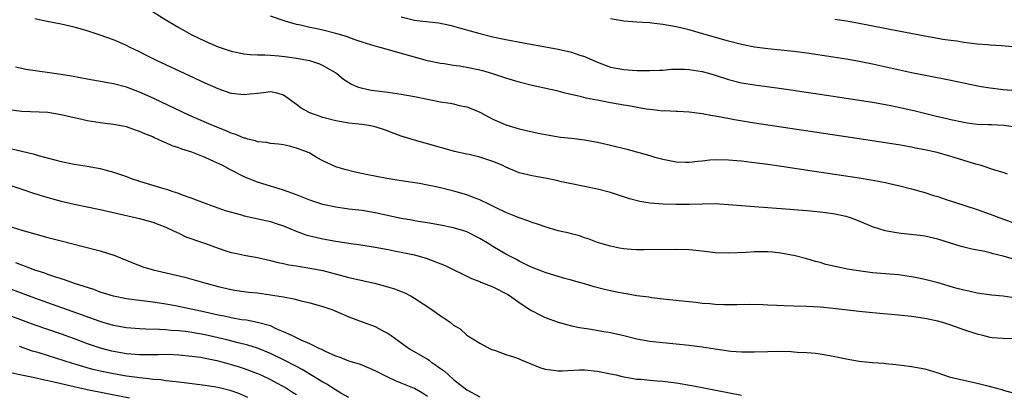
# Model space of a CAD drawing. Units: inches. Extents: x 2559000 to 2562000, y 1505156 to 1506000.
# Drawn here: x 2559885 to 2560035, y 1505332 to 1505389 of the extents above; entities that cross this region are included whole.
import ezdxf

# ---------------------------------------------------------------- set-up
doc = ezdxf.new("R2010")
doc.units = ezdxf.units.IN
doc.header["$MEASUREMENT"] = 0
doc.layers.add('LD25591503_2ft', color=53, linetype='Continuous')

msp = doc.modelspace()

# ---------------------------------------------------------------- linework, layer by layer
at = {"layer": 'LD25591503_2ft'}
for points, elevation in [([(2559904.68, 1505390.68), (2559907, 1505389.2), (2559908.38, 1505388.38), (2559909, 1505388.03), (2559911, 1505386.93), (2559913, 1505385.95), (2559915, 1505385.08), (2559917, 1505384.43), (2559919, 1505384.01), (2559919.91, 1505383.91), (2559921, 1505383.85), (2559922.14, 1505383.86), (2559923, 1505383.79), (2559924.28, 1505383.72), (2559925.56, 1505383.56), (2559927, 1505383.36), (2559928.99, 1505382.99), (2559930.5, 1505382.5), (2559931, 1505382.25), (2559933, 1505381.11), (2559933.16, 1505381), (2559934.15, 1505380.15), (2559935, 1505379.64), (2559935.39, 1505379.39), (2559936.32, 1505379), (2559936.81, 1505378.81), (2559938.47, 1505378.47), (2559941, 1505378.16), (2559943, 1505377.88), (2559945, 1505377.51), (2559947, 1505377.09), (2559949, 1505376.69), (2559950.49, 1505376.49), (2559951, 1505376.37), (2559951.86, 1505376.14), (2559953, 1505375.92), (2559953.69, 1505375.69), (2559955, 1505375.12), (2559957, 1505374.06), (2559957.73, 1505373.73), (2559959, 1505373.18), (2559961, 1505372.58), (2559963.9, 1505371.9), (2559965.58, 1505371.58), (2559967.31, 1505371.31), (2559969, 1505371.14), (2559971, 1505370.9), (2559973, 1505370.53), (2559975, 1505370.06), (2559977.45, 1505369.45), (2559981, 1505368.48), (2559981.75, 1505368.25), (2559983, 1505367.92), (2559985, 1505367.52), (2559986.5, 1505367.5), (2559987, 1505367.47), (2559988.35, 1505367.65), (2559989, 1505367.69), (2559990.18, 1505367.82), (2559991, 1505367.87), (2559993, 1505367.84), (2559994.27, 1505367.73), (2559995, 1505367.66), (2559996.51, 1505367.49), (2559997.37, 1505367.37), (2559999, 1505367.17), (2560001.13, 1505366.87), (2560005.82, 1505366.18), (2560013, 1505365.08), (2560014.79, 1505364.79), (2560015.32, 1505364.68), (2560017, 1505364.37), (2560017.84, 1505364.16), (2560019, 1505363.92), (2560021, 1505363.41), (2560023, 1505362.84), (2560024.37, 1505362.37), (2560025, 1505362.22), (2560026.15, 1505361.85), (2560031, 1505360.26), (2560033, 1505359.56), (2560034.46, 1505359), (2560036.33, 1505358.33)], 10606), ([(2560035.66, 1505365.66), (2560035, 1505365.88), (2560033.74, 1505366.26), (2560031.47, 1505367), (2560030.81, 1505367.19), (2560027, 1505368.36), (2560024.93, 1505368.93), (2560023, 1505369.35), (2560021.62, 1505369.62), (2560021, 1505369.76), (2560019, 1505370.11), (2560013, 1505371.02), (2559997, 1505373.41), (2559993.92, 1505373.92), (2559991.59, 1505374.41), (2559991, 1505374.51), (2559990.57, 1505374.57), (2559989, 1505374.88), (2559987, 1505375.1), (2559985.2, 1505375.2), (2559985, 1505375.2), (2559983.29, 1505375.29), (2559983, 1505375.28), (2559981.47, 1505375.47), (2559981, 1505375.5), (2559980.41, 1505375.59), (2559978.01, 1505376.01), (2559977, 1505376.17), (2559975, 1505376.52), (2559972.92, 1505376.92), (2559971.25, 1505377.25), (2559970.54, 1505377.46), (2559968.03, 1505378.03), (2559967, 1505378.29), (2559963, 1505379.17), (2559961, 1505379.68), (2559959, 1505380.29), (2559956.98, 1505380.98), (2559955.44, 1505381.44), (2559955, 1505381.54), (2559953, 1505381.94), (2559951.88, 1505382.12), (2559951, 1505382.22), (2559949.53, 1505382.47), (2559949, 1505382.53), (2559947, 1505382.96), (2559945, 1505383.51), (2559939.76, 1505385), (2559939, 1505385.19), (2559937, 1505385.81), (2559935.78, 1505386.22), (2559934.65, 1505386.65), (2559933, 1505387.14), (2559931, 1505387.63), (2559929.88, 1505387.88), (2559929, 1505388.05), (2559927.62, 1505388.38), (2559927, 1505388.51), (2559925.27, 1505389), (2559923, 1505389.75)], 10604), ([(2559943, 1505389.64), (2559945, 1505389.17), (2559946.29, 1505389), (2559948.72, 1505388.72), (2559950.4, 1505388.4), (2559951, 1505388.26), (2559952.06, 1505387.94), (2559955, 1505387.1), (2559957, 1505386.63), (2559959, 1505386.21), (2559961.68, 1505385.68), (2559967, 1505384.71), (2559969, 1505384.26), (2559970.13, 1505383.87), (2559971, 1505383.59), (2559973, 1505382.73), (2559975, 1505382), (2559977, 1505381.61), (2559979, 1505381.49), (2559981, 1505381.47), (2559982.46, 1505381.54), (2559983, 1505381.53), (2559984.32, 1505381.68), (2559986.31, 1505381.69), (2559987, 1505381.64), (2559989, 1505381.31), (2559990.14, 1505381), (2559991, 1505380.75), (2559993, 1505380.12), (2559995, 1505379.6), (2559997, 1505379.26), (2560000.78, 1505378.78), (2560002.53, 1505378.53), (2560009, 1505377.57), (2560015, 1505376.66), (2560017, 1505376.3), (2560018.06, 1505376.06), (2560019, 1505375.89), (2560021.34, 1505375.34), (2560025, 1505374.45), (2560026.19, 1505374.19), (2560027, 1505373.99), (2560029, 1505373.56), (2560029.48, 1505373.48), (2560031, 1505373.29), (2560032.75, 1505373.25), (2560033.21, 1505373.21), (2560035.15, 1505373.15), (2560036.86, 1505372.87)], 10602), ([(2560039.76, 1505351.76), (2560035, 1505353.14), (2560033.47, 1505353.47), (2560033, 1505353.63), (2560032.18, 1505353.82), (2560030.18, 1505354.18), (2560029, 1505354.48), (2560028.59, 1505354.59), (2560025, 1505355.75), (2560023, 1505356.17), (2560022.28, 1505356.28), (2560019.42, 1505356.58), (2560018.67, 1505356.67), (2560016.98, 1505356.98), (2560015, 1505357.63), (2560013, 1505358.49), (2560011.64, 1505359), (2560011, 1505359.19), (2560009, 1505359.58), (2560007, 1505359.84), (2560005, 1505360.04), (2560001.7, 1505360.3), (2559997, 1505360.64), (2559995, 1505360.8), (2559993, 1505360.99), (2559991, 1505361.12), (2559989, 1505361.09), (2559986.99, 1505361.01), (2559985, 1505361.01), (2559983.05, 1505361.05), (2559981, 1505361.2), (2559979.45, 1505361.45), (2559977.89, 1505361.89), (2559975, 1505362.85), (2559973, 1505363.37), (2559969, 1505364.15), (2559967.51, 1505364.49), (2559966.7, 1505364.7), (2559965.24, 1505365), (2559963, 1505365.38), (2559961, 1505365.87), (2559959, 1505366.71), (2559958.41, 1505367), (2559957, 1505367.58), (2559955.92, 1505367.92), (2559955, 1505368.23), (2559953.35, 1505368.65), (2559953, 1505368.71), (2559951.11, 1505369.11), (2559949.54, 1505369.54), (2559949, 1505369.71), (2559947, 1505370.29), (2559945, 1505370.83), (2559943, 1505371.45), (2559940.41, 1505372.41), (2559939, 1505372.85), (2559938.31, 1505373), (2559937, 1505373.22), (2559935, 1505373.45), (2559933, 1505373.79), (2559931, 1505374.32), (2559929, 1505375.01), (2559927.71, 1505375.71), (2559927, 1505376.26), (2559925, 1505377.71), (2559924.02, 1505378.02), (2559923, 1505378.22), (2559921.95, 1505378.05), (2559921, 1505377.97), (2559919.84, 1505377.84), (2559919, 1505377.73), (2559917, 1505377.97), (2559915, 1505378.67), (2559913, 1505379.54), (2559909.84, 1505381), (2559905.59, 1505383), (2559903.87, 1505383.87), (2559903, 1505384.34), (2559901.56, 1505385), (2559901, 1505385.3), (2559900.46, 1505385.54), (2559899, 1505386.15), (2559897, 1505386.86), (2559895, 1505387.54), (2559894.28, 1505387.72), (2559893, 1505388.09), (2559891, 1505388.54), (2559888.61, 1505389), (2559887, 1505389.35)], 10608), ([(2560037, 1505378.37), (2560035, 1505378.51), (2560033, 1505378.75), (2560031.63, 1505379), (2560030.86, 1505379.14), (2560027, 1505379.93), (2560023.36, 1505380.64), (2560021, 1505381.12), (2560015, 1505382.44), (2560013, 1505382.84), (2560011, 1505383.2), (2560009, 1505383.52), (2560005, 1505384.11), (2560003, 1505384.36), (2559999, 1505384.79), (2559997, 1505385.04), (2559995, 1505385.45), (2559993, 1505385.96), (2559989.25, 1505387), (2559987, 1505387.67), (2559985, 1505388.14), (2559983, 1505388.51), (2559981.3, 1505388.7), (2559981, 1505388.73), (2559979, 1505388.84), (2559977, 1505389), (2559975, 1505389.36)], 10600), ([(2560037, 1505385.04), (2560034.76, 1505385.24), (2560033, 1505385.34), (2560032.61, 1505385.39), (2560031, 1505385.51), (2560029, 1505385.75), (2560027.93, 1505385.93), (2560027, 1505386.04), (2560025.78, 1505386.22), (2560024.47, 1505386.47), (2560023, 1505386.72), (2560019, 1505387.47), (2560013, 1505388.65), (2560011.03, 1505389), (2560009.26, 1505389.26)], 10598), ([(2560037, 1505346.71), (2560035, 1505347.01), (2560033.2, 1505347.2), (2560031, 1505347.5), (2560029.77, 1505347.77), (2560029, 1505347.92), (2560027.74, 1505348.26), (2560025.05, 1505349.05), (2560023, 1505349.58), (2560021.81, 1505349.81), (2560021, 1505349.99), (2560019, 1505350.26), (2560015, 1505350.61), (2560012.87, 1505350.87), (2560011.16, 1505351.16), (2560010.74, 1505351.26), (2560007.87, 1505351.87), (2560007, 1505352.15), (2560006.3, 1505352.3), (2560005, 1505352.72), (2560004.77, 1505352.77), (2560003.2, 1505353.2), (2560001, 1505353.59), (2559999.73, 1505353.73), (2559999, 1505353.79), (2559997, 1505353.81), (2559995.71, 1505353.71), (2559993, 1505353.58), (2559991, 1505353.66), (2559989.81, 1505353.81), (2559988.02, 1505353.98), (2559987, 1505354.1), (2559985, 1505354.17), (2559980.09, 1505354.09), (2559979, 1505354.1), (2559978.15, 1505354.15), (2559977, 1505354.26), (2559976.37, 1505354.37), (2559975, 1505354.64), (2559973.72, 1505355), (2559973, 1505355.23), (2559971.74, 1505355.74), (2559971, 1505355.95), (2559970.25, 1505356.25), (2559969, 1505356.54), (2559968.65, 1505356.65), (2559967, 1505357.02), (2559965, 1505357.6), (2559963.96, 1505357.96), (2559963, 1505358.26), (2559962.47, 1505358.47), (2559961, 1505358.96), (2559959, 1505359.79), (2559957.51, 1505360.49), (2559956.46, 1505361), (2559955, 1505361.74), (2559953.87, 1505362.13), (2559953, 1505362.49), (2559951.03, 1505363.03), (2559949, 1505363.54), (2559947.8, 1505363.8), (2559947, 1505363.99), (2559945.78, 1505364.22), (2559943, 1505364.64), (2559940.8, 1505365), (2559937.61, 1505365.61), (2559935.95, 1505365.95), (2559934.35, 1505366.35), (2559933, 1505366.78), (2559932.45, 1505367), (2559931, 1505367.69), (2559930.14, 1505368.14), (2559929, 1505368.83), (2559928.65, 1505369), (2559927, 1505369.62), (2559925.9, 1505369.91), (2559925, 1505370.1), (2559924.23, 1505370.23), (2559923, 1505370.33), (2559922.46, 1505370.46), (2559921, 1505370.6), (2559920.71, 1505370.71), (2559919.56, 1505371), (2559919.13, 1505371.13), (2559919, 1505371.15), (2559917.71, 1505371.71), (2559917, 1505371.92), (2559916.24, 1505372.24), (2559914.29, 1505373), (2559910.61, 1505374.61), (2559905.18, 1505377.18), (2559903, 1505378.16), (2559901, 1505378.91), (2559899, 1505379.43), (2559898.46, 1505379.54), (2559895, 1505380.13), (2559892.58, 1505380.58), (2559891, 1505380.85), (2559885.63, 1505381.63), (2559885, 1505381.76), (2559884.01, 1505381.99)], 10610), ([(2560036.51, 1505340.51), (2560035, 1505340.55), (2560033.33, 1505340.67), (2560033, 1505340.72), (2560031.91, 1505341), (2560031, 1505341.2), (2560029, 1505341.87), (2560027, 1505342.61), (2560025.76, 1505343), (2560025, 1505343.22), (2560023, 1505343.62), (2560021, 1505343.91), (2560019, 1505344.14), (2560015.56, 1505344.44), (2560014.51, 1505344.51), (2560013, 1505344.66), (2560009, 1505345.12), (2560007, 1505345.33), (2560005, 1505345.46), (2560003, 1505345.52), (2560001.54, 1505345.54), (2560000.38, 1505345.62), (2559999, 1505345.65), (2559998.3, 1505345.7), (2559996.27, 1505345.73), (2559994.28, 1505345.72), (2559993, 1505345.68), (2559992.29, 1505345.71), (2559991, 1505345.74), (2559990.17, 1505345.83), (2559989, 1505345.93), (2559988.04, 1505346.04), (2559987, 1505346.17), (2559983.48, 1505346.52), (2559981.22, 1505346.78), (2559980.85, 1505346.85), (2559979, 1505347.1), (2559977.39, 1505347.39), (2559977, 1505347.43), (2559975.71, 1505347.71), (2559975, 1505347.84), (2559974.06, 1505348.06), (2559972.47, 1505348.47), (2559971, 1505348.9), (2559969.34, 1505349.34), (2559969, 1505349.46), (2559967.77, 1505349.77), (2559965, 1505350.63), (2559964.75, 1505350.75), (2559963, 1505351.42), (2559962.22, 1505351.78), (2559961, 1505352.38), (2559960.6, 1505352.6), (2559959, 1505353.41), (2559957, 1505354.59), (2559956.36, 1505355), (2559955, 1505355.82), (2559953, 1505356.85), (2559952.56, 1505357), (2559951, 1505357.46), (2559949, 1505357.85), (2559947, 1505358.2), (2559945.58, 1505358.42), (2559944.61, 1505358.61), (2559943, 1505358.88), (2559939, 1505359.76), (2559937, 1505360.08), (2559935, 1505360.31), (2559933, 1505360.59), (2559931, 1505361.03), (2559929, 1505361.69), (2559927, 1505362.48), (2559925, 1505363.21), (2559923, 1505363.8), (2559921.82, 1505364.18), (2559921, 1505364.42), (2559919.58, 1505365), (2559919, 1505365.25), (2559917, 1505366.27), (2559915.62, 1505367), (2559914.46, 1505367.54), (2559913, 1505368.19), (2559911.01, 1505369), (2559909.48, 1505369.48), (2559909, 1505369.68), (2559907.98, 1505369.98), (2559907, 1505370.44), (2559906.58, 1505370.58), (2559905.75, 1505371), (2559905.21, 1505371.21), (2559905, 1505371.32), (2559903.78, 1505371.78), (2559903, 1505372.16), (2559902.36, 1505372.36), (2559901, 1505372.86), (2559899, 1505373.24), (2559897, 1505373.48), (2559895.67, 1505373.67), (2559895, 1505373.79), (2559893.98, 1505374.02), (2559893, 1505374.22), (2559891, 1505374.72), (2559889.3, 1505375), (2559889, 1505375.04), (2559885, 1505375.23), (2559883, 1505375.47)], 10612), ([(2559883.49, 1505369.49), (2559886.73, 1505368.73), (2559887.49, 1505368.51), (2559891, 1505367.57), (2559893, 1505367.16), (2559895, 1505366.86), (2559897, 1505366.49), (2559897.71, 1505366.29), (2559899, 1505365.96), (2559901, 1505365.27), (2559901.69, 1505365), (2559903, 1505364.57), (2559906.51, 1505363.49), (2559907.29, 1505363.29), (2559908.1, 1505363), (2559908.8, 1505362.8), (2559909.49, 1505362.51), (2559911, 1505361.99), (2559912.7, 1505361.3), (2559916.08, 1505360.08), (2559918.57, 1505359.43), (2559919, 1505359.29), (2559923, 1505358.42), (2559923.88, 1505358.12), (2559925, 1505357.77), (2559926.95, 1505356.95), (2559928.41, 1505356.41), (2559929, 1505356.25), (2559929.96, 1505356.04), (2559931, 1505355.79), (2559933, 1505355.42), (2559933.37, 1505355.37), (2559935, 1505355.1), (2559936.84, 1505354.84), (2559939, 1505354.49), (2559941, 1505354.13), (2559941.93, 1505353.93), (2559943, 1505353.74), (2559945, 1505353.32), (2559946.22, 1505353), (2559946.82, 1505352.82), (2559949.71, 1505351.71), (2559953.72, 1505349.72), (2559955, 1505349.26), (2559955.18, 1505349.18), (2559956.58, 1505348.58), (2559957, 1505348.45), (2559959.27, 1505347.27), (2559959.67, 1505347), (2559961, 1505346.06), (2559962.67, 1505345), (2559962.85, 1505344.85), (2559963, 1505344.77), (2559964.17, 1505344.17), (2559965, 1505343.76), (2559967, 1505343.05), (2559969, 1505342.5), (2559970.23, 1505342.23), (2559972.03, 1505341.97), (2559973.67, 1505341.67), (2559975, 1505341.46), (2559977, 1505341.01), (2559979, 1505340.52), (2559981, 1505340.15), (2559983, 1505339.93), (2559985, 1505339.76), (2559987, 1505339.55), (2559989, 1505339.28), (2559991, 1505338.97), (2559993, 1505338.69), (2559993.35, 1505338.65), (2559995, 1505338.53), (2559995.49, 1505338.51), (2559997, 1505338.52), (2559999, 1505338.59), (2560001, 1505338.62), (2560002.58, 1505338.58), (2560003, 1505338.55), (2560003.51, 1505338.49), (2560005, 1505338.42), (2560006.3, 1505338.3), (2560007, 1505338.2), (2560009, 1505337.85), (2560011, 1505337.46), (2560013, 1505337.12), (2560015, 1505336.91), (2560016.78, 1505336.78), (2560017, 1505336.74), (2560018.59, 1505336.59), (2560019, 1505336.52), (2560019.53, 1505336.47), (2560021, 1505336.29), (2560023, 1505335.94), (2560025, 1505335.33), (2560025.89, 1505335), (2560026.73, 1505334.73), (2560027.42, 1505334.58), (2560029, 1505334.2), (2560031, 1505333.75), (2560032.67, 1505333.33), (2560033.21, 1505333.21), (2560033.95, 1505333), (2560034.78, 1505332.78), (2560035, 1505332.69), (2560036.31, 1505332.31)], 10614), ([(2559883, 1505364.02), (2559885, 1505363.37), (2559886.76, 1505362.76), (2559889, 1505362.06), (2559891, 1505361.51), (2559893, 1505361.06), (2559897, 1505360.26), (2559903, 1505358.88), (2559905, 1505358.33), (2559905.95, 1505357.95), (2559907, 1505357.56), (2559908.19, 1505357), (2559908.73, 1505356.73), (2559909, 1505356.64), (2559910.09, 1505356.09), (2559911, 1505355.8), (2559911.57, 1505355.57), (2559913.05, 1505355.05), (2559915, 1505354.33), (2559916.02, 1505354.02), (2559917, 1505353.7), (2559917.59, 1505353.59), (2559919, 1505353.27), (2559921, 1505352.91), (2559923, 1505352.48), (2559924.17, 1505352.16), (2559925, 1505352.01), (2559925.81, 1505351.81), (2559927, 1505351.63), (2559927.53, 1505351.53), (2559929, 1505351.32), (2559931, 1505350.96), (2559935, 1505349.89), (2559938.9, 1505349), (2559940.57, 1505348.57), (2559942.1, 1505348.1), (2559943, 1505347.72), (2559943.52, 1505347.52), (2559944.53, 1505347), (2559945, 1505346.72), (2559947.65, 1505345), (2559949, 1505344.01), (2559949.64, 1505343.64), (2559950.52, 1505343), (2559951, 1505342.6), (2559952.02, 1505342.02), (2559953, 1505341.08), (2559955, 1505339.85), (2559956.58, 1505339), (2559957, 1505338.83), (2559957.23, 1505338.77), (2559959, 1505338.14), (2559960.28, 1505337.72), (2559961, 1505337.44), (2559961.3, 1505337.3), (2559964.16, 1505336.16), (2559965, 1505335.9), (2559966.26, 1505335.74), (2559967, 1505335.61), (2559967.61, 1505335.61), (2559970.23, 1505335.77), (2559971, 1505335.77), (2559973, 1505335.58), (2559975, 1505335.19), (2559975.84, 1505335), (2559976.75, 1505334.75), (2559978.44, 1505334.44), (2559979, 1505334.38), (2559979.66, 1505334.34), (2559981, 1505334.19), (2559982.09, 1505334.09), (2559983, 1505334.04), (2559985, 1505333.79), (2559987.39, 1505333.39), (2559995, 1505331.89)], 10616), ([(2559883, 1505357.7), (2559885, 1505357.09), (2559889, 1505355.99), (2559891, 1505355.45), (2559896.17, 1505354.17), (2559897, 1505353.93), (2559899.21, 1505353.21), (2559902.05, 1505352.05), (2559903.52, 1505351.52), (2559905.06, 1505351.06), (2559909.93, 1505349.93), (2559911, 1505349.63), (2559913.1, 1505349), (2559915, 1505348.48), (2559917, 1505348.02), (2559917.88, 1505347.88), (2559919.65, 1505347.65), (2559921, 1505347.51), (2559923, 1505347.24), (2559925, 1505346.9), (2559926.6, 1505346.6), (2559927.7, 1505346.3), (2559929, 1505345.99), (2559931, 1505345.44), (2559932.36, 1505345), (2559933, 1505344.75), (2559935, 1505343.89), (2559937, 1505343.1), (2559939, 1505342.37), (2559940.36, 1505341.64), (2559941, 1505341.32), (2559941.43, 1505341), (2559944.26, 1505339), (2559947, 1505337.39), (2559947.24, 1505337.24), (2559947.52, 1505337), (2559948.41, 1505336.41), (2559949, 1505335.99), (2559949.58, 1505335.58), (2559950.21, 1505335), (2559951, 1505334.33), (2559953, 1505332.74), (2559955, 1505331.67)], 10618), ([(2559947, 1505331.73), (2559946.22, 1505332.22), (2559945, 1505332.93), (2559943, 1505333.75), (2559942.1, 1505334.1), (2559940.74, 1505334.74), (2559939.4, 1505335.4), (2559939, 1505335.61), (2559937, 1505336.47), (2559936.63, 1505336.63), (2559935, 1505337.12), (2559933.65, 1505337.65), (2559933, 1505337.88), (2559931.42, 1505338.58), (2559931, 1505338.79), (2559930.87, 1505338.87), (2559930.54, 1505339), (2559929, 1505339.77), (2559927.68, 1505340.32), (2559927, 1505340.66), (2559926.25, 1505341), (2559925, 1505341.6), (2559923.99, 1505342.01), (2559923, 1505342.48), (2559921.03, 1505343.03), (2559919.34, 1505343.34), (2559918.57, 1505343.43), (2559917, 1505343.7), (2559915.95, 1505343.95), (2559915, 1505344.13), (2559913, 1505344.6), (2559908.47, 1505345.53), (2559907, 1505345.82), (2559906.03, 1505345.97), (2559905, 1505346.11), (2559904.19, 1505346.19), (2559903, 1505346.34), (2559901, 1505346.62), (2559899.03, 1505347.03), (2559897, 1505347.66), (2559896.02, 1505348.02), (2559893.06, 1505348.94), (2559891.52, 1505349.52), (2559891, 1505349.66), (2559890.04, 1505349.96), (2559889, 1505350.34), (2559888.53, 1505350.53), (2559887, 1505351.01), (2559885.57, 1505351.57), (2559885, 1505351.74), (2559884.1, 1505352.1)], 10620), ([(2559935, 1505331.54), (2559933.77, 1505332.23), (2559932.53, 1505333), (2559931.6, 1505333.6), (2559931, 1505333.9), (2559927.85, 1505335.85), (2559927, 1505336.27), (2559925, 1505337.33), (2559923, 1505338.28), (2559921, 1505339.09), (2559919.57, 1505339.57), (2559918.08, 1505339.92), (2559916.36, 1505340.36), (2559913, 1505341.14), (2559911, 1505341.49), (2559910.42, 1505341.58), (2559909, 1505341.74), (2559907.8, 1505341.8), (2559907, 1505341.89), (2559906.04, 1505341.96), (2559903.98, 1505341.98), (2559903, 1505342.03), (2559901, 1505342.21), (2559899, 1505342.56), (2559897.43, 1505343), (2559896.81, 1505343.19), (2559892.7, 1505344.7), (2559889, 1505345.99), (2559887, 1505346.71), (2559883, 1505348.2)], 10622), ([(2559883, 1505344.1), (2559887, 1505342.64), (2559891, 1505341.27), (2559893, 1505340.55), (2559895, 1505339.81), (2559897, 1505339.13), (2559898.69, 1505338.69), (2559899, 1505338.61), (2559901, 1505338.29), (2559903, 1505338.14), (2559903.88, 1505338.12), (2559905.88, 1505338.12), (2559907, 1505338.15), (2559908.11, 1505338.11), (2559909, 1505338.08), (2559911, 1505337.89), (2559912.31, 1505337.69), (2559913, 1505337.56), (2559914.82, 1505337.18), (2559915.56, 1505337), (2559917, 1505336.62), (2559918.23, 1505336.23), (2559919, 1505335.97), (2559921, 1505335.21), (2559921.51, 1505335), (2559923, 1505334.29), (2559923.83, 1505333.83), (2559925, 1505333.25), (2559925.44, 1505333), (2559926.38, 1505332.38), (2559927, 1505332.02)], 10624), ([(2559919.54, 1505331.54), (2559918.15, 1505332.15), (2559917, 1505332.6), (2559915, 1505333.09), (2559913.34, 1505333.34), (2559913, 1505333.4), (2559909.82, 1505333.82), (2559909, 1505333.9), (2559908.02, 1505333.98), (2559907, 1505334.11), (2559906.23, 1505334.23), (2559905, 1505334.32), (2559904.42, 1505334.42), (2559903, 1505334.55), (2559902.62, 1505334.62), (2559901, 1505334.83), (2559899, 1505335.17), (2559897, 1505335.58), (2559895.85, 1505335.85), (2559895, 1505336.09), (2559893.44, 1505336.56), (2559892.75, 1505336.75), (2559887.63, 1505338.37), (2559886.65, 1505338.65), (2559884.66, 1505339.34)], 10626), ([(2559901.48, 1505331.48), (2559897.83, 1505332.17), (2559895, 1505332.74), (2559893, 1505333.18), (2559891, 1505333.65), (2559889.9, 1505333.9), (2559889, 1505334.12), (2559888.26, 1505334.26), (2559887, 1505334.55), (2559884.69, 1505335), (2559883.3, 1505335.3)], 10628)]:
    msp.add_lwpolyline(points, dxfattribs=dict(at, elevation=elevation))

doc.saveas('drawing.dxf')
